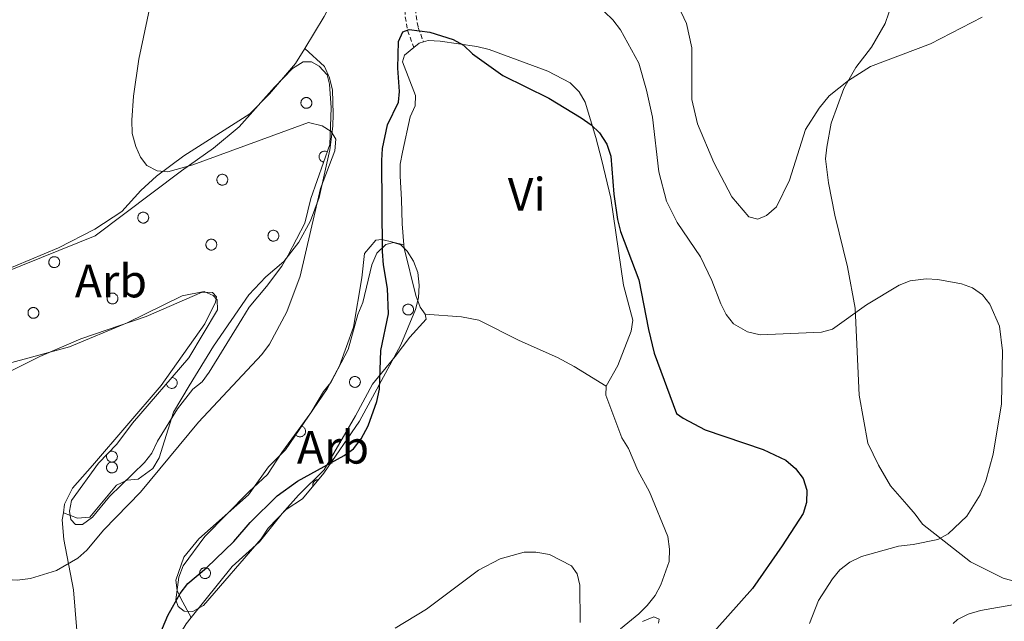
# Model space of a CAD drawing. Units: metres. Extents: x 586336 to 590829, y 4710068 to 4713094.
# Drawn here: x 589099 to 589309, y 4711603 to 4711732 of the extents above; entities that cross this region are included whole.
import ezdxf
from ezdxf.enums import TextEntityAlignment as Align

# ---------------------------------------------------------------- set-up
doc = ezdxf.new("R2010")
doc.units = ezdxf.units.M
doc.header["$MEASUREMENT"] = 0
doc.linetypes.add('TRAZOSX2', pattern=[1.5, 1, -0.5])
for name, color, linetype, lineweight in [('Level 21', 19, 'Continuous', 0), ('Level 35', 92, 'Continuous', 0), ('Level 36', 19, 'Continuous', 40), ('Level 37', 92, 'Continuous', 0), ('Level 4', 36, 'Continuous', 30), ('Level 5', 36, 'Continuous', 0)]:
    doc.layers.add(name, color=color, linetype=linetype, lineweight=lineweight)
doc.styles.add('Arial', font='ARIAL.TTF', dxfattribs={"height": 0.2})

msp = doc.modelspace()

# ---------------------------------------------------------------- linework, layer by layer
at = {"layer": 'Level 21', "color": 19, "linetype": 'TRAZOSX2', "lineweight": 0}
for points in [[(589187.25, 4711863.49, 409.23), (589191.06, 4711853.9, 409.21), (589191.79, 4711850.96, 409.07), (589191.9, 4711845.26, 409), (589191.09, 4711837.36, 408.73), (589191.42, 4711830.01, 408.75), (589192.03, 4711825.18, 408.6), (589193.38, 4711819.9, 408.47), (589193.46, 4711816.74, 408.43), (589192.85, 4711813.76, 408.31), (589189.77, 4711803.96, 407.71), (589187.57, 4711793.93, 407.2), (589187.16, 4711787.74, 406.99), (589187.73, 4711780.68, 406.81), (589187.29, 4711775.18, 406.62), (589186.03, 4711768.29, 406.4), (589185.06, 4711763.12, 405.76), (589184.83, 4711758.95, 405.36), (589183.54, 4711748.66, 403.88), (589183.21, 4711743.4, 402.51), (589183.87, 4711732.92, 401.02), (589184.34, 4711730.31, 400.72), (589185.44, 4711727.26, 400.65)], [(589181.45, 4711734.14, 401.23), (589181.54, 4711732.64, 401.02), (589182.07, 4711729.7, 400.72), (589183.39, 4711726.06, 400.65)]]:
    msp.add_polyline3d(points, dxfattribs=at)
at = {"layer": 'Level 35', "color": 92, "linetype": 'Continuous', "lineweight": 0, "ltscale": 0.5}
for points in [[(589096.11, 4711678.11, 414.35), (589115.35, 4711685.83, 414), (589133.77, 4711699.74, 411.79), (589140.62, 4711704.55, 410.82), (589146.06, 4711709.15, 410.16), (589153.63, 4711717.59, 408.76), (589157.49, 4711721.58, 408.56), (589159.75, 4711722.98, 408.56), (589161.51, 4711723, 408.56), (589163.19, 4711722.11, 408.56), (589164.86, 4711720.22, 408.56), (589165.41, 4711718.26, 408.56), (589165.73, 4711713.18, 408.56), (589165.47, 4711705.33, 410.07)], [(589165.47, 4711705.33, 410.07), (589161.43, 4711693.85, 410.23), (589160.11, 4711688.56, 410.95), (589156.58, 4711681.68, 411.83), (589155.17, 4711679.38, 411.67), (589151.95, 4711675, 411.67), (589148.24, 4711670.62, 411.83), (589146.63, 4711668.02, 412.31), (589139.7, 4711656.7, 412.63), (589138.21, 4711654.66, 412.63), (589136.17, 4711653.08, 412.63), (589132.89, 4711648.85, 412.63), (589128.62, 4711641.99, 412.63), (589127.45, 4711639.44, 412.63), (589125.87, 4711637.4, 412.63), (589118.38, 4711630.14, 412.63), (589114.74, 4711625.76, 412.63), (589112.61, 4711624.17, 412.63), (589111.13, 4711624.17, 412.63), (589110.18, 4711625.28, 412.63), (589109.83, 4711627.04, 412.63), (589110.32, 4711629.3, 412.63), (589116.07, 4711637.31, 412.63), (589119.99, 4711641.35, 412.72), (589123.28, 4711645.85, 413.12), (589135.32, 4711659.76, 413.15), (589141.44, 4711670.04, 413.15), (589141.39, 4711672.2, 413.15), (589140.53, 4711673.13, 413.15), (589138.61, 4711673.92, 413.15), (589133.93, 4711673.04, 413.15), (589122.19, 4711667.29, 413.15), (589109.86, 4711662.16, 413.15), (589088.6, 4711656.34, 413.12)], [(589164.14, 4711635.16, 404.86), (589159.62, 4711629.68, 405.66), (589156.11, 4711627.4, 405.65), (589152.27, 4711623.38, 405.65), (589150.79, 4711621.14, 405.65), (589138.51, 4711606.84, 405.65), (589136.17, 4711605.57, 405.65), (589134.37, 4711605.64, 405.65), (589133.03, 4711606.63, 405.65), (589132.54, 4711608.11, 405.65), (589133.2, 4711612.94, 405.65), (589134.15, 4711615.36, 405.65), (589138.73, 4711621.59, 405.65), (589148.15, 4711631.19, 405.65), (589152.16, 4711634.85, 405.65), (589155.22, 4711639.58, 405.65), (589161.41, 4711648.01, 405.65), (589164.07, 4711652.57, 405.65), (589165.7, 4711654.53, 405.65), (589169.37, 4711661.55, 405.66), (589171.46, 4711669.06, 405.66), (589172.53, 4711671.63, 405.66), (589174.4, 4711679.68, 405.68), (589175.47, 4711682.13, 405.68), (589177.38, 4711684.02, 405.68), (589179.04, 4711684.42, 405.68), (589180.6, 4711683.91, 405.68), (589181.95, 4711682.59, 405.68), (589183.3, 4711680.44, 405.68), (589184.25, 4711678.02, 405.68), (589184.54, 4711675.28, 405.68), (589184.37, 4711672.6, 405.68), (589183.78, 4711670.14, 405.68), (589180.61, 4711662.54, 405.68), (589171.82, 4711646.26, 405.7), (589164.14, 4711635.16, 404.86)]]:
    msp.add_polyline3d(points, dxfattribs=at)
at = {"layer": 'Level 36', "color": 92, "linetype": 'Continuous', "lineweight": 0}
for points in [[(589159.36, 4711714.65), (589159.41, 4711714.76), (589159.46, 4711714.86), (589159.53, 4711714.95), (589159.61, 4711715.04), (589159.69, 4711715.12), (589159.78, 4711715.19), (589159.88, 4711715.25), (589159.98, 4711715.3), (589160.09, 4711715.34), (589160.2, 4711715.37), (589160.32, 4711715.39), (589160.43, 4711715.4), (589160.55, 4711715.39), (589160.66, 4711715.38), (589160.78, 4711715.35), (589160.89, 4711715.31), (589160.99, 4711715.26), (589161.09, 4711715.2), (589161.18, 4711715.13), (589161.27, 4711715.06), (589161.35, 4711714.97), (589161.41, 4711714.88), (589161.47, 4711714.78), (589161.52, 4711714.67), (589161.56, 4711714.56), (589161.59, 4711714.45), (589161.6, 4711714.33), (589161.61, 4711714.22), (589161.6, 4711714.1), (589161.58, 4711713.99), (589161.55, 4711713.88), (589161.51, 4711713.77), (589161.45, 4711713.66), (589161.39, 4711713.57), (589161.32, 4711713.48), (589161.24, 4711713.39), (589161.15, 4711713.32), (589161.06, 4711713.25), (589160.95, 4711713.19), (589160.85, 4711713.15), (589160.74, 4711713.11), (589160.63, 4711713.09), (589160.51, 4711713.08), (589160.39, 4711713.08), (589160.28, 4711713.09), (589160.17, 4711713.11), (589160.05, 4711713.14), (589159.95, 4711713.19), (589159.85, 4711713.24), (589159.75, 4711713.3), (589159.66, 4711713.38), (589159.58, 4711713.46), (589159.51, 4711713.55), (589159.44, 4711713.65), (589159.39, 4711713.75), (589159.34, 4711713.86), (589159.31, 4711713.97), (589159.29, 4711714.08), (589159.28, 4711714.2), (589159.28, 4711714.32), (589159.3, 4711714.43), (589159.32, 4711714.54), (589159.36, 4711714.65)], [(589141.41, 4711698.25), (589141.46, 4711698.35), (589141.52, 4711698.45), (589141.58, 4711698.55), (589141.66, 4711698.64), (589141.74, 4711698.71), (589141.84, 4711698.78), (589141.93, 4711698.85), (589142.04, 4711698.9), (589142.15, 4711698.94), (589142.26, 4711698.97), (589142.37, 4711698.98), (589142.49, 4711698.99), (589142.6, 4711698.99), (589142.72, 4711698.97), (589142.83, 4711698.94), (589142.94, 4711698.9), (589143.05, 4711698.86), (589143.15, 4711698.8), (589143.24, 4711698.73), (589143.32, 4711698.65), (589143.4, 4711698.56), (589143.47, 4711698.47), (589143.53, 4711698.37), (589143.58, 4711698.26), (589143.61, 4711698.15), (589143.64, 4711698.04), (589143.66, 4711697.93), (589143.66, 4711697.81), (589143.65, 4711697.7), (589143.63, 4711697.58), (589143.6, 4711697.47), (589143.56, 4711697.36), (589143.51, 4711697.26), (589143.45, 4711697.16), (589143.37, 4711697.07), (589143.29, 4711696.98), (589143.21, 4711696.91), (589143.11, 4711696.84), (589143.01, 4711696.79), (589142.9, 4711696.74), (589142.79, 4711696.71), (589142.68, 4711696.68), (589142.57, 4711696.67), (589142.45, 4711696.67), (589142.33, 4711696.68), (589142.22, 4711696.7), (589142.11, 4711696.74), (589142, 4711696.78), (589141.9, 4711696.83), (589141.8, 4711696.9), (589141.71, 4711696.97), (589141.63, 4711697.06), (589141.56, 4711697.14), (589141.5, 4711697.24), (589141.44, 4711697.34), (589141.4, 4711697.45), (589141.37, 4711697.56), (589141.35, 4711697.68), (589141.34, 4711697.79), (589141.34, 4711697.91), (589141.35, 4711698.02), (589141.38, 4711698.14), (589141.41, 4711698.25)], [(589124.52, 4711690.15), (589124.57, 4711690.25), (589124.63, 4711690.36), (589124.69, 4711690.45), (589124.77, 4711690.54), (589124.85, 4711690.62), (589124.95, 4711690.69), (589125.05, 4711690.75), (589125.15, 4711690.8), (589125.26, 4711690.84), (589125.37, 4711690.87), (589125.48, 4711690.89), (589125.6, 4711690.89), (589125.71, 4711690.89), (589125.83, 4711690.87), (589125.94, 4711690.84), (589126.05, 4711690.81), (589126.16, 4711690.76), (589126.26, 4711690.7), (589126.35, 4711690.63), (589126.43, 4711690.55), (589126.51, 4711690.46), (589126.58, 4711690.37), (589126.64, 4711690.27), (589126.69, 4711690.16), (589126.73, 4711690.06), (589126.75, 4711689.94), (589126.77, 4711689.83), (589126.77, 4711689.71), (589126.76, 4711689.6), (589126.74, 4711689.48), (589126.71, 4711689.37), (589126.67, 4711689.26), (589126.62, 4711689.16), (589126.56, 4711689.06), (589126.49, 4711688.97), (589126.41, 4711688.89), (589126.32, 4711688.81), (589126.22, 4711688.75), (589126.12, 4711688.69), (589126.01, 4711688.64), (589125.9, 4711688.61), (589125.79, 4711688.58), (589125.68, 4711688.57), (589125.56, 4711688.57), (589125.44, 4711688.58), (589125.33, 4711688.6), (589125.22, 4711688.64), (589125.11, 4711688.68), (589125.01, 4711688.74), (589124.91, 4711688.8), (589124.83, 4711688.88), (589124.74, 4711688.96), (589124.67, 4711689.05), (589124.61, 4711689.14), (589124.55, 4711689.25), (589124.51, 4711689.35), (589124.48, 4711689.46), (589124.46, 4711689.58), (589124.45, 4711689.69), (589124.45, 4711689.81), (589124.46, 4711689.92), (589124.49, 4711690.04), (589124.52, 4711690.15)], [(589152.32, 4711686.28), (589152.37, 4711686.38), (589152.43, 4711686.48), (589152.49, 4711686.58), (589152.57, 4711686.66), (589152.65, 4711686.74), (589152.74, 4711686.82), (589152.84, 4711686.88), (589152.95, 4711686.93), (589153.05, 4711686.97), (589153.17, 4711687), (589153.28, 4711687.02), (589153.4, 4711687.02), (589153.51, 4711687.02), (589153.63, 4711687), (589153.74, 4711686.97), (589153.85, 4711686.93), (589153.95, 4711686.88), (589154.05, 4711686.82), (589154.15, 4711686.76), (589154.23, 4711686.68), (589154.31, 4711686.59), (589154.38, 4711686.5), (589154.43, 4711686.4), (589154.48, 4711686.29), (589154.52, 4711686.18), (589154.55, 4711686.07), (589154.56, 4711685.96), (589154.57, 4711685.84), (589154.56, 4711685.72), (589154.54, 4711685.61), (589154.51, 4711685.5), (589154.47, 4711685.39), (589154.42, 4711685.29), (589154.35, 4711685.19), (589154.28, 4711685.1), (589154.2, 4711685.02), (589154.11, 4711684.94), (589154.02, 4711684.87), (589153.92, 4711684.82), (589153.81, 4711684.77), (589153.7, 4711684.74), (589153.59, 4711684.71), (589153.47, 4711684.7), (589153.36, 4711684.7), (589153.24, 4711684.71), (589153.13, 4711684.73), (589153.02, 4711684.76), (589152.91, 4711684.81), (589152.81, 4711684.86), (589152.71, 4711684.93), (589152.62, 4711685), (589152.54, 4711685.08), (589152.47, 4711685.18), (589152.4, 4711685.27), (589152.35, 4711685.37), (589152.31, 4711685.48), (589152.27, 4711685.59), (589152.25, 4711685.71), (589152.24, 4711685.82), (589152.25, 4711685.94), (589152.26, 4711686.05), (589152.29, 4711686.17), (589152.32, 4711686.28)], [(589139.06, 4711684.38), (589139.1, 4711684.48), (589139.16, 4711684.58), (589139.23, 4711684.68), (589139.3, 4711684.76), (589139.39, 4711684.84), (589139.48, 4711684.91), (589139.58, 4711684.98), (589139.68, 4711685.03), (589139.79, 4711685.07), (589139.9, 4711685.1), (589140.02, 4711685.11), (589140.13, 4711685.12), (589140.25, 4711685.12), (589140.36, 4711685.1), (589140.47, 4711685.07), (589140.58, 4711685.03), (589140.69, 4711684.98), (589140.79, 4711684.92), (589140.88, 4711684.86), (589140.97, 4711684.78), (589141.04, 4711684.69), (589141.11, 4711684.6), (589141.17, 4711684.5), (589141.22, 4711684.39), (589141.26, 4711684.28), (589141.28, 4711684.17), (589141.3, 4711684.06), (589141.3, 4711683.94), (589141.29, 4711683.82), (589141.27, 4711683.71), (589141.25, 4711683.6), (589141.2, 4711683.49), (589141.15, 4711683.39), (589141.09, 4711683.29), (589141.02, 4711683.2), (589140.94, 4711683.11), (589140.85, 4711683.04), (589140.75, 4711682.97), (589140.65, 4711682.92), (589140.55, 4711682.87), (589140.44, 4711682.84), (589140.32, 4711682.81), (589140.21, 4711682.8), (589140.09, 4711682.8), (589139.98, 4711682.81), (589139.86, 4711682.83), (589139.75, 4711682.86), (589139.65, 4711682.91), (589139.54, 4711682.96), (589139.45, 4711683.03), (589139.36, 4711683.1), (589139.27, 4711683.18), (589139.2, 4711683.27), (589139.14, 4711683.37), (589139.09, 4711683.47), (589139.04, 4711683.58), (589139.01, 4711683.69), (589138.99, 4711683.81), (589138.98, 4711683.92), (589138.98, 4711684.04), (589138.99, 4711684.15), (589139.02, 4711684.26), (589139.06, 4711684.38)], [(589105.52, 4711680.64), (589105.57, 4711680.75), (589105.63, 4711680.85), (589105.69, 4711680.94), (589105.77, 4711681.03), (589105.85, 4711681.11), (589105.95, 4711681.18), (589106.05, 4711681.24), (589106.15, 4711681.3), (589106.26, 4711681.34), (589106.37, 4711681.36), (589106.48, 4711681.38), (589106.6, 4711681.39), (589106.71, 4711681.38), (589106.83, 4711681.37), (589106.94, 4711681.34), (589107.05, 4711681.3), (589107.16, 4711681.25), (589107.26, 4711681.19), (589107.35, 4711681.12), (589107.43, 4711681.04), (589107.51, 4711680.96), (589107.58, 4711680.87), (589107.64, 4711680.77), (589107.69, 4711680.66), (589107.72, 4711680.55), (589107.75, 4711680.44), (589107.77, 4711680.32), (589107.77, 4711680.21), (589107.76, 4711680.09), (589107.74, 4711679.98), (589107.71, 4711679.87), (589107.67, 4711679.76), (589107.62, 4711679.66), (589107.56, 4711679.56), (589107.49, 4711679.47), (589107.41, 4711679.38), (589107.32, 4711679.31), (589107.22, 4711679.24), (589107.12, 4711679.18), (589107.01, 4711679.14), (589106.9, 4711679.1), (589106.79, 4711679.08), (589106.68, 4711679.07), (589106.56, 4711679.07), (589106.44, 4711679.08), (589106.33, 4711679.1), (589106.22, 4711679.13), (589106.11, 4711679.18), (589106.01, 4711679.23), (589105.91, 4711679.3), (589105.83, 4711679.37), (589105.74, 4711679.45), (589105.67, 4711679.54), (589105.61, 4711679.64), (589105.55, 4711679.74), (589105.51, 4711679.85), (589105.48, 4711679.96), (589105.46, 4711680.07), (589105.45, 4711680.19), (589105.45, 4711680.3), (589105.46, 4711680.42), (589105.49, 4711680.53), (589105.52, 4711680.64)], [(589117.95, 4711672.87), (589118, 4711672.97), (589118.06, 4711673.07), (589118.12, 4711673.17), (589118.2, 4711673.25), (589118.29, 4711673.33), (589118.38, 4711673.4), (589118.47, 4711673.47), (589118.58, 4711673.52), (589118.69, 4711673.56), (589118.8, 4711673.59), (589118.91, 4711673.6), (589119.03, 4711673.61), (589119.15, 4711673.61), (589119.26, 4711673.59), (589119.37, 4711673.56), (589119.48, 4711673.52), (589119.59, 4711673.47), (589119.69, 4711673.42), (589119.78, 4711673.34), (589119.86, 4711673.27), (589119.94, 4711673.18), (589120.01, 4711673.09), (589120.07, 4711672.99), (589120.12, 4711672.88), (589120.15, 4711672.77), (589120.18, 4711672.66), (589120.2, 4711672.54), (589120.2, 4711672.43), (589120.19, 4711672.31), (589120.17, 4711672.2), (589120.14, 4711672.09), (589120.1, 4711671.98), (589120.05, 4711671.88), (589119.99, 4711671.78), (589119.92, 4711671.69), (589119.83, 4711671.6), (589119.75, 4711671.53), (589119.65, 4711671.46), (589119.55, 4711671.41), (589119.44, 4711671.36), (589119.33, 4711671.33), (589119.22, 4711671.3), (589119.11, 4711671.29), (589118.99, 4711671.29), (589118.87, 4711671.3), (589118.76, 4711671.32), (589118.65, 4711671.36), (589118.54, 4711671.4), (589118.44, 4711671.45), (589118.34, 4711671.52), (589118.25, 4711671.59), (589118.17, 4711671.67), (589118.1, 4711671.76), (589118.04, 4711671.86), (589117.98, 4711671.96), (589117.94, 4711672.07), (589117.91, 4711672.18), (589117.89, 4711672.3), (589117.88, 4711672.41), (589117.88, 4711672.53), (589117.89, 4711672.64), (589117.92, 4711672.76), (589117.95, 4711672.87)], [(589181.1, 4711670.5), (589181.14, 4711670.61), (589181.2, 4711670.71), (589181.27, 4711670.8), (589181.34, 4711670.89), (589181.43, 4711670.97), (589181.52, 4711671.04), (589181.62, 4711671.1), (589181.72, 4711671.16), (589181.83, 4711671.2), (589181.94, 4711671.22), (589182.06, 4711671.24), (589182.17, 4711671.25), (589182.29, 4711671.24), (589182.4, 4711671.23), (589182.52, 4711671.2), (589182.63, 4711671.16), (589182.73, 4711671.11), (589182.83, 4711671.05), (589182.92, 4711670.98), (589183.01, 4711670.91), (589183.09, 4711670.82), (589183.15, 4711670.73), (589183.21, 4711670.63), (589183.26, 4711670.52), (589183.3, 4711670.41), (589183.33, 4711670.3), (589183.34, 4711670.18), (589183.34, 4711670.07), (589183.34, 4711669.95), (589183.32, 4711669.84), (589183.29, 4711669.73), (589183.25, 4711669.62), (589183.19, 4711669.52), (589183.13, 4711669.42), (589183.06, 4711669.33), (589182.98, 4711669.24), (589182.89, 4711669.17), (589182.8, 4711669.1), (589182.69, 4711669.04), (589182.59, 4711669), (589182.48, 4711668.96), (589182.36, 4711668.94), (589182.25, 4711668.93), (589182.13, 4711668.93), (589182.02, 4711668.94), (589181.9, 4711668.96), (589181.79, 4711668.99), (589181.69, 4711669.04), (589181.58, 4711669.09), (589181.49, 4711669.16), (589181.4, 4711669.23), (589181.32, 4711669.31), (589181.24, 4711669.4), (589181.18, 4711669.5), (589181.13, 4711669.6), (589181.08, 4711669.71), (589181.05, 4711669.82), (589181.03, 4711669.94), (589181.02, 4711670.05), (589181.02, 4711670.17), (589181.04, 4711670.28), (589181.06, 4711670.39), (589181.1, 4711670.5)], [(589101.07, 4711669.8), (589101.12, 4711669.9), (589101.18, 4711670), (589101.24, 4711670.1), (589101.32, 4711670.18), (589101.4, 4711670.26), (589101.49, 4711670.34), (589101.59, 4711670.4), (589101.7, 4711670.45), (589101.81, 4711670.49), (589101.92, 4711670.52), (589102.03, 4711670.54), (589102.15, 4711670.54), (589102.26, 4711670.54), (589102.38, 4711670.52), (589102.49, 4711670.49), (589102.6, 4711670.45), (589102.71, 4711670.4), (589102.8, 4711670.34), (589102.9, 4711670.28), (589102.98, 4711670.2), (589103.06, 4711670.11), (589103.13, 4711670.02), (589103.19, 4711669.92), (589103.24, 4711669.81), (589103.27, 4711669.7), (589103.3, 4711669.59), (589103.31, 4711669.48), (589103.32, 4711669.36), (589103.31, 4711669.24), (589103.29, 4711669.13), (589103.26, 4711669.02), (589103.22, 4711668.91), (589103.17, 4711668.81), (589103.11, 4711668.71), (589103.03, 4711668.62), (589102.95, 4711668.53), (589102.87, 4711668.46), (589102.77, 4711668.39), (589102.67, 4711668.34), (589102.56, 4711668.29), (589102.45, 4711668.26), (589102.34, 4711668.23), (589102.22, 4711668.22), (589102.11, 4711668.22), (589101.99, 4711668.23), (589101.88, 4711668.25), (589101.77, 4711668.28), (589101.66, 4711668.33), (589101.56, 4711668.38), (589101.46, 4711668.45), (589101.37, 4711668.52), (589101.29, 4711668.6), (589101.22, 4711668.69), (589101.16, 4711668.79), (589101.1, 4711668.89), (589101.06, 4711669), (589101.03, 4711669.11), (589101.01, 4711669.23), (589101, 4711669.34), (589101, 4711669.46), (589101.01, 4711669.57), (589101.04, 4711669.69), (589101.07, 4711669.8)], [(589169.72, 4711655.05), (589169.77, 4711655.15), (589169.83, 4711655.25), (589169.89, 4711655.35), (589169.97, 4711655.44), (589170.05, 4711655.51), (589170.15, 4711655.58), (589170.24, 4711655.65), (589170.35, 4711655.7), (589170.46, 4711655.74), (589170.57, 4711655.77), (589170.68, 4711655.78), (589170.8, 4711655.79), (589170.91, 4711655.79), (589171.03, 4711655.77), (589171.14, 4711655.74), (589171.25, 4711655.7), (589171.35, 4711655.66), (589171.45, 4711655.6), (589171.55, 4711655.53), (589171.63, 4711655.45), (589171.71, 4711655.36), (589171.78, 4711655.27), (589171.84, 4711655.17), (589171.89, 4711655.06), (589171.92, 4711654.95), (589171.95, 4711654.84), (589171.97, 4711654.73), (589171.97, 4711654.61), (589171.96, 4711654.5), (589171.94, 4711654.38), (589171.91, 4711654.27), (589171.87, 4711654.16), (589171.82, 4711654.06), (589171.76, 4711653.96), (589171.68, 4711653.87), (589171.6, 4711653.78), (589171.52, 4711653.71), (589171.42, 4711653.64), (589171.32, 4711653.59), (589171.21, 4711653.54), (589171.1, 4711653.51), (589170.99, 4711653.48), (589170.87, 4711653.47), (589170.76, 4711653.47), (589170.64, 4711653.48), (589170.53, 4711653.5), (589170.42, 4711653.54), (589170.31, 4711653.58), (589170.21, 4711653.63), (589170.11, 4711653.7), (589170.02, 4711653.77), (589169.94, 4711653.86), (589169.87, 4711653.94), (589169.81, 4711654.04), (589169.75, 4711654.14), (589169.71, 4711654.25), (589169.68, 4711654.36), (589169.65, 4711654.48), (589169.65, 4711654.59), (589169.65, 4711654.71), (589169.66, 4711654.82), (589169.69, 4711654.94), (589169.72, 4711655.05)], [(589117.84, 4711636.78), (589117.89, 4711636.88), (589117.94, 4711636.98), (589118.01, 4711637.08), (589118.09, 4711637.16), (589118.17, 4711637.24), (589118.26, 4711637.32), (589118.36, 4711637.38), (589118.46, 4711637.43), (589118.57, 4711637.47), (589118.68, 4711637.5), (589118.8, 4711637.52), (589118.91, 4711637.52), (589119.03, 4711637.52), (589119.14, 4711637.5), (589119.26, 4711637.47), (589119.37, 4711637.44), (589119.47, 4711637.38), (589119.57, 4711637.33), (589119.66, 4711637.26), (589119.75, 4711637.18), (589119.83, 4711637.09), (589119.89, 4711637), (589119.95, 4711636.9), (589120, 4711636.79), (589120.04, 4711636.68), (589120.07, 4711636.57), (589120.08, 4711636.46), (589120.09, 4711636.34), (589120.08, 4711636.22), (589120.06, 4711636.11), (589120.03, 4711636), (589119.99, 4711635.89), (589119.93, 4711635.79), (589119.87, 4711635.69), (589119.8, 4711635.6), (589119.72, 4711635.52), (589119.63, 4711635.44), (589119.54, 4711635.37), (589119.43, 4711635.32), (589119.33, 4711635.27), (589119.22, 4711635.24), (589119.11, 4711635.21), (589118.99, 4711635.2), (589118.87, 4711635.2), (589118.76, 4711635.21), (589118.65, 4711635.23), (589118.53, 4711635.27), (589118.43, 4711635.31), (589118.33, 4711635.36), (589118.23, 4711635.43), (589118.14, 4711635.5), (589118.06, 4711635.58), (589117.99, 4711635.68), (589117.92, 4711635.77), (589117.87, 4711635.88), (589117.82, 4711635.98), (589117.79, 4711636.09), (589117.77, 4711636.21), (589117.76, 4711636.32), (589117.76, 4711636.44), (589117.78, 4711636.55), (589117.8, 4711636.67), (589117.84, 4711636.78)], [(589137.72, 4711614.21), (589137.77, 4711614.31), (589137.82, 4711614.41), (589137.89, 4711614.51), (589137.97, 4711614.6), (589138.05, 4711614.68), (589138.14, 4711614.75), (589138.24, 4711614.81), (589138.35, 4711614.86), (589138.45, 4711614.9), (589138.57, 4711614.93), (589138.68, 4711614.95), (589138.79, 4711614.95), (589138.91, 4711614.95), (589139.03, 4711614.93), (589139.14, 4711614.9), (589139.25, 4711614.87), (589139.35, 4711614.82), (589139.45, 4711614.76), (589139.54, 4711614.69), (589139.63, 4711614.61), (589139.71, 4711614.52), (589139.78, 4711614.43), (589139.83, 4711614.33), (589139.88, 4711614.22), (589139.92, 4711614.12), (589139.95, 4711614), (589139.96, 4711613.89), (589139.97, 4711613.77), (589139.96, 4711613.66), (589139.94, 4711613.54), (589139.91, 4711613.43), (589139.87, 4711613.32), (589139.81, 4711613.22), (589139.75, 4711613.12), (589139.68, 4711613.03), (589139.6, 4711612.95), (589139.51, 4711612.87), (589139.42, 4711612.8), (589139.32, 4711612.75), (589139.21, 4711612.7), (589139.1, 4711612.67), (589138.99, 4711612.64), (589138.87, 4711612.63), (589138.76, 4711612.63), (589138.64, 4711612.64), (589138.53, 4711612.66), (589138.42, 4711612.7), (589138.31, 4711612.74), (589138.21, 4711612.8), (589138.11, 4711612.86), (589138.02, 4711612.93), (589137.94, 4711613.02), (589137.87, 4711613.11), (589137.8, 4711613.2), (589137.75, 4711613.31), (589137.71, 4711613.41), (589137.67, 4711613.52), (589137.65, 4711613.64), (589137.64, 4711613.75), (589137.65, 4711613.87), (589137.66, 4711613.98), (589137.68, 4711614.1), (589137.72, 4711614.21)]]:
    msp.add_lwpolyline(points, close=True, dxfattribs=at)
for points in [[(589164.92, 4711703.75), (589164.8, 4711703.81), (589164.68, 4711703.86), (589164.55, 4711703.9), (589164.42, 4711703.92), (589164.28, 4711703.92), (589164.15, 4711703.91), (589164.02, 4711703.88), (589163.89, 4711703.84), (589163.77, 4711703.79), (589163.66, 4711703.72), (589163.55, 4711703.64), (589163.45, 4711703.54), (589163.37, 4711703.44), (589163.3, 4711703.33), (589163.24, 4711703.21), (589163.2, 4711703.08), (589163.17, 4711702.95), (589163.15, 4711702.82), (589163.15, 4711702.69), (589163.17, 4711702.55), (589163.2, 4711702.42), (589163.25, 4711702.3), (589163.31, 4711702.18), (589163.38, 4711702.07), (589163.46, 4711701.96), (589163.56, 4711701.87), (589163.67, 4711701.79), (589163.78, 4711701.72), (589163.9, 4711701.67), (589164.03, 4711701.63), (589164.16, 4711701.61)], [(589130.55, 4711654.25), (589130.59, 4711654.08), (589130.65, 4711653.92), (589130.73, 4711653.77), (589130.84, 4711653.64), (589130.96, 4711653.52), (589131.1, 4711653.42), (589131.25, 4711653.34), (589131.41, 4711653.29), (589131.58, 4711653.26), (589131.75, 4711653.26), (589131.92, 4711653.28), (589132.09, 4711653.32), (589132.25, 4711653.39), (589132.39, 4711653.48), (589132.52, 4711653.59), (589132.63, 4711653.72), (589132.72, 4711653.87), (589132.79, 4711654.02), (589132.84, 4711654.19), (589132.86, 4711654.36), (589132.86, 4711654.53), (589132.83, 4711654.7), (589132.77, 4711654.86), (589132.7, 4711655.01), (589132.6, 4711655.15), (589132.48, 4711655.28), (589132.35, 4711655.38), (589132.2, 4711655.47), (589132.04, 4711655.53), (589131.87, 4711655.57), (589131.7, 4711655.58)], [(589158.1, 4711643.49), (589158.18, 4711643.37), (589158.28, 4711643.26), (589158.39, 4711643.16), (589158.51, 4711643.07), (589158.64, 4711643), (589158.78, 4711642.95), (589158.93, 4711642.92), (589159.08, 4711642.91), (589159.23, 4711642.91), (589159.37, 4711642.94), (589159.52, 4711642.98), (589159.65, 4711643.04), (589159.78, 4711643.12), (589159.89, 4711643.22), (589160, 4711643.32), (589160.09, 4711643.44), (589160.16, 4711643.57), (589160.21, 4711643.71), (589160.25, 4711643.86), (589160.27, 4711644), (589160.27, 4711644.15), (589160.25, 4711644.3), (589160.21, 4711644.44), (589160.15, 4711644.58), (589160.07, 4711644.71), (589159.99, 4711644.83), (589159.88, 4711644.94), (589159.76, 4711645.03), (589159.63, 4711645.1), (589159.5, 4711645.16), (589159.35, 4711645.2)], [(589117.86, 4711639.16), (589117.79, 4711638.96), (589117.76, 4711638.75), (589117.77, 4711638.54), (589117.81, 4711638.34), (589117.89, 4711638.15), (589118.01, 4711637.97), (589118.15, 4711637.82), (589118.32, 4711637.69), (589118.5, 4711637.6), (589118.71, 4711637.54), (589118.91, 4711637.52), (589119.12, 4711637.54), (589119.32, 4711637.59), (589119.51, 4711637.68), (589119.68, 4711637.8), (589119.83, 4711637.96), (589119.94, 4711638.13), (589120.03, 4711638.32), (589120.07, 4711638.52), (589120.08, 4711638.73), (589120.06, 4711638.94), (589119.99, 4711639.14), (589119.89, 4711639.32), (589119.76, 4711639.49), (589119.61, 4711639.62), (589119.43, 4711639.73), (589119.23, 4711639.8), (589119.03, 4711639.84), (589118.82, 4711639.84), (589118.61, 4711639.8), (589118.42, 4711639.73)], [(589162.98, 4711633.75), (589162.91, 4711633.75), (589162.85, 4711633.75), (589162.78, 4711633.74), (589162.71, 4711633.72), (589162.65, 4711633.71), (589162.59, 4711633.69), (589162.53, 4711633.66), (589162.47, 4711633.64), (589162.41, 4711633.6), (589162.35, 4711633.57), (589162.3, 4711633.53), (589162.24, 4711633.49), (589162.19, 4711633.45), (589162.15, 4711633.4), (589162.1, 4711633.36), (589162.06, 4711633.3), (589162.02, 4711633.25), (589161.99, 4711633.2), (589161.95, 4711633.14), (589161.92, 4711633.08), (589161.9, 4711633.02), (589161.87, 4711632.96), (589161.85, 4711632.89), (589161.84, 4711632.83), (589161.83, 4711632.76), (589161.82, 4711632.7), (589161.82, 4711632.63), (589161.81, 4711632.57), (589161.82, 4711632.5), (589161.83, 4711632.44), (589161.84, 4711632.37)]]:
    msp.add_lwpolyline(points, dxfattribs=at)
for points in [[(589160.08, 4711725.85, 403.19), (589164.21, 4711732.71, 402.58), (589166.97, 4711737.79, 402.67)], [(589286.38, 4711738.14, 412.52), (589284.01, 4711731.22, 411.88), (589281.09, 4711726.11, 411.12), (589277.79, 4711721.83, 410.88), (589275.2, 4711717.3, 410.66), (589272.51, 4711709.91, 410.4), (589271.57, 4711704.8, 410.23), (589271.27, 4711702.28, 409.84), (589271.93, 4711697.16, 409.08), (589273.32, 4711690.24, 408.37), (589275.97, 4711679.21, 406.45), (589277.62, 4711670.41, 404.97), (589278.52, 4711651.77, 403.48), (589280.37, 4711641.55, 403.37), (589282.59, 4711636.82, 403.37), (589285.19, 4711632.41, 403.37)], [(589060.66, 4711658.27, 410.56), (589063.8, 4711661.31, 410.62), (589067.25, 4711664.07, 410.64), (589071.54, 4711666.79, 410.38), (589079.37, 4711670.82, 410.13), (589087.62, 4711674.26, 409.92), (589095.29, 4711678.13, 409.13), (589107.51, 4711683.25, 408.7), (589115.24, 4711687.26, 408.46), (589121.06, 4711691.01, 407.58), (589125.07, 4711695.53, 406.75), (589128.41, 4711698.58, 406.48), (589134.26, 4711702.93, 406.18), (589148.39, 4711711.87, 404.24), (589152.55, 4711716.17, 403.82), (589158.13, 4711722.62, 403.47), (589160.08, 4711725.85, 403.19)], [(589160.08, 4711725.85, 403.19), (589164.32, 4711721.98, 403.35), (589165.39, 4711719.58, 403.68), (589166.02, 4711716.99, 403.99), (589166.11, 4711714.44, 404.19), (589166.18, 4711711.84, 404.62), (589166.09, 4711709.28, 405.54), (589165.47, 4711704.2, 406.3), (589163.21, 4711694.06, 406.96), (589161.35, 4711689.05, 407.39), (589158.81, 4711684.52, 407.86), (589155.65, 4711680.39, 408.32), (589151.76, 4711677.07, 408.82), (589148.17, 4711673.27, 409.41), (589140.6, 4711662.28, 409.42), (589135.39, 4711653.81, 409.55), (589132.07, 4711648.15, 408.78), (589128.99, 4711638.44, 407.49), (589127.68, 4711636.15, 407.5), (589124.53, 4711633.87, 408.14), (589122.21, 4711633.66, 408.3), (589119.93, 4711632.55, 408.35), (589114.18, 4711625.75, 407.86), (589111.54, 4711625.52, 407.89), (589108.55, 4711626.68, 407.77)], [(589181.27, 4711683.9, 398.97), (589180.93, 4711688.42, 398.99), (589180.73, 4711693.57, 399.66), (589180.45, 4711698.57, 399.75), (589180.48, 4711701.13, 399.75), (589180.95, 4711703.69, 399.56), (589182.61, 4711711.28, 399.64), (589183.67, 4711713.59, 399.64), (589183.72, 4711715.79, 399.64), (589181, 4711722.98, 400.09), (589181.42, 4711724.44, 400.09), (589183.39, 4711726.06, 400.21)], [(589183.39, 4711726.06, 400.21), (589184.53, 4711727, 400.28), (589185.44, 4711727.26, 400.31)], [(589185.44, 4711727.26, 400.31), (589186.47, 4711727.56, 400.35), (589189.01, 4711727.46, 400.49), (589196.84, 4711726.29, 400.71), (589199.5, 4711725.62, 400.73), (589211.99, 4711721.01, 401.31), (589216.78, 4711718.51, 401.43), (589218.67, 4711716.6, 401.42), (589219.96, 4711714.36, 401.42), (589222.25, 4711706.83, 401.05), (589223.53, 4711701.93, 400.54), (589225.45, 4711693.9, 400.54), (589228.15, 4711675.32, 399.64), (589230.16, 4711667.82, 398.94), (589229.83, 4711665.5, 398.86), (589226.94, 4711658.15, 397.87), (589224.44, 4711653.71, 397.39)], [(589181.27, 4711683.9, 398.97), (589176.58, 4711685.06, 400.2), (589175.24, 4711684.93, 401.56), (589172.85, 4711682.04, 402.2), (589172.25, 4711676.88, 402.7), (589170.5, 4711666.3, 403.26), (589167.53, 4711658.09, 403.53), (589164.91, 4711653.16, 403.45), (589155.98, 4711640.13, 402.92), (589152.33, 4711636.48, 402.65), (589148.06, 4711630.52, 402.57), (589137.47, 4711621.15, 402.12), (589134.31, 4711617.17, 402.09), (589132.55, 4711612.26, 402.04), (589132.84, 4711610.08, 401.74), (589133.67, 4711608.34, 400.99), (589135.82, 4711604.3, 399.89)], [(589185.83, 4711669.14, 398.27), (589184.71, 4711670.63, 398.28), (589183.82, 4711673.07, 398.41), (589181.33, 4711683.2, 398.97), (589181.27, 4711683.9, 398.97)], [(589071.13, 4711644.01, 409.23), (589074.65, 4711645.71, 409.18), (589103.51, 4711660.1, 410.35), (589112.31, 4711663.82, 410.24), (589126.22, 4711668.6, 410.25), (589138.2, 4711673.79, 410.32), (589140.4, 4711673.72, 410.33), (589141.23, 4711672.84, 410.33), (589141.07, 4711671.64, 410.33), (589138.73, 4711667.03, 410.33), (589129.4, 4711653.85, 410.16), (589114.77, 4711636.8, 409.47), (589110.47, 4711631.96, 408.43), (589108.82, 4711628.53, 408.05), (589108.55, 4711626.68, 407.77)], [(589135.82, 4711604.3, 399.89), (589144.58, 4711615.18, 399.69), (589150.4, 4711620.45, 399.42), (589155.28, 4711626.53, 399.44), (589158.73, 4711630.41, 399.72), (589164.25, 4711635.85, 400.67), (589170.96, 4711647.38, 400.79), (589174.53, 4711654.18, 400.54), (589179.39, 4711660.09, 399.9), (589182.51, 4711664.2, 399.16), (589186.02, 4711668.02, 398.41), (589185.83, 4711669.14, 398.27)], [(589185.83, 4711669.14, 398.3), (589193.59, 4711668.57, 398.16), (589197.29, 4711667.84, 398.1), (589205.87, 4711663.48, 397.99), (589214.07, 4711659.87, 397.11), (589217.64, 4711657.91, 397.03), (589224.44, 4711653.71, 397.36)], [(589224.44, 4711653.71, 397.39), (589224.36, 4711651.83, 397.21), (589227.82, 4711642.7, 397.24), (589229.23, 4711640.39, 397.21), (589231.21, 4711635.68, 397.13), (589233.68, 4711631.12, 397.08), (589237.62, 4711621.62, 396.97), (589237.97, 4711618.9, 396.94), (589237.92, 4711616.25, 396.75), (589236.16, 4711611.32, 396.54), (589234.91, 4711609.02, 396.49), (589233.24, 4711606.85, 396.43), (589231.44, 4711605.08, 396.17), (589227.52, 4711601.88, 395.2)], [(589285.19, 4711632.41, 403.37), (589288.63, 4711628.42, 404.15), (589290.41, 4711626.4, 404.2), (589292.04, 4711624.27, 404.74), (589302.26, 4711616.17, 406.9), (589309.22, 4711612.74, 407.8), (589311.8, 4711612.03, 407.86), (589314.31, 4711611.86, 408.16), (589319.57, 4711612.02, 408.45), (589324.71, 4711611.06, 408.79), (589331.57, 4711607.15, 409.3), (589333.38, 4711605.4, 409.38), (589338.65, 4711599.76, 409.24)], [(589108.55, 4711626.68, 407.77), (589108.32, 4711625.16, 407.54), (589108.65, 4711620.98, 407.06), (589110.68, 4711610.23, 405.76), (589111.42, 4711601.51, 404.5)], [(589298.54, 4711603.03, 407.57), (589299.5, 4711603.86, 407.57), (589301.79, 4711605.01, 407.57), (589304.37, 4711605.78, 407.57), (589312.07, 4711607.13, 407.69), (589317.37, 4711607.11, 407.73), (589319.81, 4711606.52, 407.75), (589328.6, 4711602.12, 407.45)], [(589204.01, 4711525.81, 391.95), (589201.6, 4711526.56, 392.29), (589199.98, 4711526.07, 392.46), (589197.38, 4711525.98, 392.64), (589192.37, 4711527.7, 393.18), (589190.09, 4711529.19, 393.4), (589187.78, 4711530.26, 393.5), (589183.97, 4711533.67, 393.5), (589179.33, 4711536.29, 393.55), (589169.43, 4711539.29, 394.12), (589162.38, 4711542.8, 394.52), (589150.21, 4711547.01, 395.69), (589146.08, 4711550.28, 395.98), (589142.94, 4711554.49, 396.35), (589136.43, 4711566.04, 398.27), (589135.06, 4711568.28, 398.41), (589130.65, 4711578.12, 399.2), (589129.21, 4711583.12, 399.56), (589129.01, 4711588.4, 399.98), (589129.32, 4711591.06, 400.03), (589130.62, 4711596.17, 400.03), (589134.77, 4711602.99, 399.91), (589135.82, 4711604.3, 399.89)]]:
    msp.add_polyline3d(points, dxfattribs=at)
at = {"layer": 'Level 4', "color": 36, "linetype": 'Continuous', "lineweight": 30}
for points in [[(589176.04, 4711653.07, 400), (589176.34, 4711661.33, 400), (589177.96, 4711669.16, 400), (589177.78, 4711674.59, 400), (589176.88, 4711679.62, 400), (589176.7, 4711682.52, 400), (589176.55, 4711701.96, 400), (589176.71, 4711704.47, 400), (589177.78, 4711709.54, 400), (589180.11, 4711714.41, 400), (589180.34, 4711716.67, 400), (589179.97, 4711721.67, 400), (589180.1, 4711727.32, 400), (589181.02, 4711729.4, 400), (589182.39, 4711729.92, 400), (589186.8, 4711729.32, 400), (589191.82, 4711727.76, 400), (589194, 4711726.54, 400), (589195.89, 4711724.73, 400), (589202.39, 4711720.09, 400), (589212.19, 4711715.25, 400), (589219.13, 4711711.06, 400), (589221.28, 4711709.58, 400), (589223.06, 4711707.84, 400), (589224.63, 4711705.42, 400), (589225.48, 4711702.85, 400), (589226.08, 4711694.72, 400), (589226.87, 4711689.3, 400), (589227.54, 4711686.8, 400), (589231.47, 4711676.41, 400), (589233.47, 4711665.84, 400), (589234.74, 4711660.75, 400), (589239.49, 4711647.92, 400), (589240.88, 4711646.86, 400), (589245.6, 4711644.41, 400), (589257.96, 4711640.17, 400), (589262.85, 4711637.95, 400), (589264.87, 4711636.15, 400), (589266.52, 4711633.98, 400), (589267.3, 4711631.54, 400), (589267.27, 4711628.91, 400), (589266.52, 4711626.52, 400), (589262.03, 4711619.62, 400), (589255.74, 4711610.48, 400), (589245.15, 4711598.65, 400)], [(589128.82, 4711599.85, 400), (589130.83, 4711604.76, 400), (589133.47, 4711609.43, 400), (589135.14, 4711611.58, 400), (589139.11, 4711614.94, 400), (589144.93, 4711620.56, 400), (589148.45, 4711624.62, 400), (589154.22, 4711630.32, 400), (589158.54, 4711633.45, 400), (589168.51, 4711638.89, 400), (589170.51, 4711640.37, 400), (589172.13, 4711642.47, 400), (589173.64, 4711645.27, 400), (589175.48, 4711650.43, 400), (589176.04, 4711653.07, 400)]]:
    msp.add_polyline3d(points, dxfattribs=at)
at = {"layer": 'Level 5', "color": 36, "linetype": 'Continuous', "lineweight": 0}
for points in [[(589156.26, 4711669.62, 405), (589159.15, 4711677.22, 405), (589163.46, 4711695.94, 405), (589166.51, 4711704, 405), (589166.73, 4711706.5, 405), (589165.71, 4711708.12, 405), (589163.82, 4711709.36, 405), (589160.93, 4711710.08, 405), (589136.21, 4711701.04, 405), (589130.83, 4711699.48, 405), (589128.57, 4711699.7, 405), (589126.37, 4711700.87, 405), (589125.03, 4711702.68, 405), (589124, 4711704.95, 405), (589123.25, 4711707.72, 405), (589123.19, 4711710.54, 405), (589123.51, 4711715.68, 405), (589124.69, 4711723.6, 405), (589126.92, 4711734.36, 405)], [(589224.11, 4711733.69, 405), (589225.91, 4711731.95, 405), (589227.51, 4711729.83, 405), (589231.42, 4711722.72, 405), (589233.07, 4711716.95, 405), (589234.34, 4711711.16, 405), (589235.68, 4711699.49, 405), (589237.33, 4711693.22, 405), (589239.61, 4711688.68, 405), (589244.61, 4711681.36, 405), (589247.03, 4711676.27, 405), (589248.97, 4711671.28, 405), (589250.12, 4711669.03, 405), (589251.64, 4711667.06, 405), (589254.67, 4711665.36, 405), (589257.31, 4711664.72, 405), (589270.47, 4711665.24, 405), (589272.82, 4711665.93, 405), (589280.06, 4711671.11, 405), (589287.03, 4711675.32, 405), (589289.36, 4711676.21, 405), (589292.78, 4711676.63, 405), (589295.29, 4711676.54, 405), (589300.32, 4711675.59, 405), (589302.71, 4711674.73, 405), (589304.85, 4711673.25, 405), (589306.38, 4711671.27, 405), (589308.43, 4711666.52, 405), (589309.12, 4711661.27, 405), (589308.86, 4711649.98, 405), (589307.1, 4711639.18, 405), (589305.53, 4711633.52, 405), (589304.31, 4711630.5, 405), (589301.47, 4711625.96, 405), (589297.5, 4711622.16, 405), (589295.26, 4711621, 405), (589290.05, 4711619.88, 405), (589286.87, 4711619.54, 405), (589279, 4711617.32, 405), (589276.51, 4711616.16, 405), (589274.39, 4711614.51, 405), (589272.78, 4711612.6, 405), (589269.82, 4711607.95, 405)], [(589240.45, 4711733.59, 410), (589241.6, 4711731.22, 410), (589242.77, 4711726, 410), (589242.76, 4711714.94, 410), (589243.93, 4711709.76, 410), (589247.45, 4711701.54, 410), (589251.32, 4711694.14, 410), (589254.95, 4711689.87, 410), (589256.84, 4711689.39, 410), (589258.71, 4711690.16, 410), (589260.82, 4711692.06, 410), (589263.64, 4711697.73, 410), (589267.04, 4711708.55, 410), (589269.93, 4711713.13, 410), (589272.1, 4711715.75, 410), (589276.2, 4711719.05, 410), (589280.93, 4711721.98, 410), (589293.72, 4711726.83, 410), (589304.76, 4711732.52, 410)], [(589056.11, 4711599.29, 405), (589063.64, 4711605.62, 405), (589068.12, 4711608.56, 405), (589076.49, 4711611.9, 405), (589081.59, 4711612.94, 405), (589087.88, 4711613.03, 405), (589098.66, 4711612.27, 405), (589101.52, 4711612.63, 405), (589107.05, 4711614.36, 405), (589111.62, 4711617.02, 405), (589113.53, 4711618.69, 405), (589117.17, 4711623.06, 405), (589125.04, 4711631.1, 405), (589137.44, 4711646.02, 405), (589150.93, 4711660.46, 405), (589152.54, 4711662.73, 405), (589156.26, 4711669.62, 405)], [(589179.42, 4711602, 395), (589186.12, 4711606.08, 395), (589197.21, 4711614.41, 395), (589201.83, 4711616.84, 395), (589206.95, 4711618.28, 395), (589209.46, 4711618.3, 395), (589212.35, 4711617.77, 395), (589217.07, 4711615.38, 395), (589218.28, 4711613.63, 395), (589218.81, 4711611.19, 395), (589218.89, 4711603.24, 395)], [(589269.82, 4711607.95, 405), (589267.87, 4711603.04, 405)], [(589232.24, 4711603.44, 395), (589234.67, 4711604.47, 395), (589235.81, 4711603.98, 395), (589235.63, 4711603.1, 395)]]:
    msp.add_polyline3d(points, dxfattribs=at)

# ---------------------------------------------------------------- texts
at = {"layer": 'Level 37', "color": 92, "linetype": 'Continuous', "lineweight": 0, "style": 'Arial'}
for s, p in [('Vi', (589207.5, 4711694.73, 400.12)), ('Arb', (589118.7, 4711676.19, 409.42)), ('Arb', (589166.13, 4711640.68, 401.57))]:
    msp.add_text(s, height=7, dxfattribs=at).set_placement(p, align=Align.MIDDLE_CENTER)

doc.saveas('drawing.dxf')
